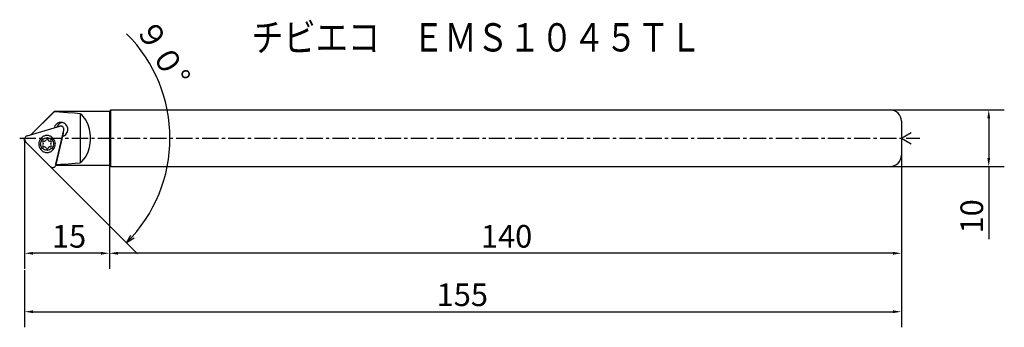
# Model space of a CAD drawing. Extents: x 25 to 199, y 18 to 72.
import ezdxf

# ---------------------------------------------------------------- set-up
doc = ezdxf.new("R2010")
doc.units = 0
doc.header["$LTSCALE"] = 2.304561
doc.linetypes.add('CENTER', pattern=[2, 1.25, -0.25, 0.25, -0.25])
doc.linetypes.add('PHANTOM', pattern=[2.5, 1.25, -0.25, 0.25, -0.25, 0.25, -0.25])
doc.layers.get('0').update_dxf_attribs({"linetype": 'CONTINUOUS'})
doc.layers.get('DEFPOINTS').update_dxf_attribs({"linetype": 'CONTINUOUS'})
doc.layers.add('001', color=7, linetype='CONTINUOUS')
doc.styles.get("Standard").update_dxf_attribs({"font": 'TXT', "bigfont": 'BIGFONT'})
doc.dimstyles.get("Standard").update_dxf_attribs({"dimtxt": 4, "dimasz": 1.5, "dimexe": 2.75, "dimexo": 0, "dimgap": 1, "dimtad": 1, "dimcen": 0.09, "dimazin": 3, "dimtfac": 0.8, "dimtmove": 0, "dimatfit": 3})

# ---------------------------------------------------------------- blocks, each defined once
blk = doc.blocks.new('*U12')
at = {"layer": '001', "color": 0}
blk.add_text('15', height=4, dxfattribs=at).set_placement((30.59, 31.63))
blk = doc.blocks.new('*D5')
at = {"layer": '001', "color": 0}
for p, q in [((25.75, 50.53), (25.75, 27.88)), ((40.75, 46.21), (40.75, 27.88)), ((39.25, 30.63), (27.25, 30.63))]:
    blk.add_line(p, q, dxfattribs=at)
for points in [[(27.25, 30.88), (27.25, 30.38), (25.75, 30.63)], [(39.25, 30.88), (39.25, 30.38), (40.75, 30.63)]]:
    blk.add_solid(points, dxfattribs=at)
at = {"layer": 'DEFPOINTS', "color": 0}
for p in [(25.75, 50.53), (40.75, 46.21), (25.75, 30.63)]:
    blk.add_point(p, dxfattribs=at)
blk.add_blockref('*U12', (0, 0))
blk = doc.blocks.new('*U11')
at = {"layer": '001', "color": 0}
blk.add_text('10', height=4, rotation=90, dxfattribs=at).set_placement((195.2, 34.12))
blk = doc.blocks.new('*D6')
at = {"layer": '001', "color": 0}
for p, q in [((178.75, 55.96), (198.95, 55.96)), ((196.2, 54.46), (196.2, 47.46)), ((178.75, 45.96), (198.95, 45.96)), ((196.2, 45.96), (196.2, 33.12))]:
    blk.add_line(p, q, dxfattribs=at)
for points in [[(195.95, 54.46), (196.45, 54.46), (196.2, 55.96)], [(195.95, 47.46), (196.45, 47.46), (196.2, 45.96)]]:
    blk.add_solid(points, dxfattribs=at)
at = {"layer": 'DEFPOINTS', "color": 0}
for p in [(178.75, 55.96), (196.2, 55.96), (178.75, 45.96)]:
    blk.add_point(p, dxfattribs=at)
blk.add_blockref('*U11', (0, 0))
blk = doc.blocks.new('*U10')
at = {"layer": '001', "color": 0}
blk.add_text('155', height=4, dxfattribs=at).set_placement((98.59, 21.3))
blk = doc.blocks.new('*D7')
at = {"layer": '001', "color": 0}
for p, q in [((180.75, 47.96), (180.75, 17.55)), ((25.75, 27.63), (25.75, 17.55)), ((27.25, 20.3), (179.25, 20.3))]:
    blk.add_line(p, q, dxfattribs=at)
for points in [[(27.25, 20.55), (27.25, 20.05), (25.75, 20.3)], [(179.25, 20.55), (179.25, 20.05), (180.75, 20.3)]]:
    blk.add_solid(points, dxfattribs=at)
at = {"layer": 'DEFPOINTS', "color": 0}
for p in [(180.75, 47.96), (25.75, 27.63), (180.75, 20.3)]:
    blk.add_point(p, dxfattribs=at)
blk.add_blockref('*U10', (0, 0))
blk = doc.blocks.new('*U9')
at = {"layer": '001', "color": 0}
blk.add_text('140', height=4, dxfattribs=at).set_placement((106.42, 31.63))
blk = doc.blocks.new('*D8')
at = {"layer": '001', "color": 0}
for p, q in [((180.75, 47.96), (180.75, 27.88)), ((40.75, 46.21), (40.75, 27.88)), ((179.25, 30.63), (42.25, 30.63))]:
    blk.add_line(p, q, dxfattribs=at)
for points in [[(42.25, 30.88), (42.25, 30.38), (40.75, 30.63)], [(179.25, 30.88), (179.25, 30.38), (180.75, 30.63)]]:
    blk.add_solid(points, dxfattribs=at)
at = {"layer": 'DEFPOINTS', "color": 0}
for p in [(180.75, 47.96), (40.75, 46.21), (40.75, 30.63)]:
    blk.add_point(p, dxfattribs=at)
blk.add_blockref('*U9', (0, 0))

msp = doc.modelspace()

# ---------------------------------------------------------------- linework, layer by layer
at = {"layer": '001'}
for p, q in [((31.004, 55.708), (26.859, 51.563)), ((31.004, 55.708), (31.004, 55.602)), ((40.754, 55.708), (31.004, 55.708)), ((41.004, 55.958), (40.754, 55.708)), ((40.754, 55.708), (40.754, 46.208)), ((41.004, 55.958), (178.754, 55.958)), ((41.004, 45.958), (41.004, 55.958)), ((31.004, 55.602), (26.877, 51.568)), ((35.579, 55.284), (35.579, 46.631)), ((26.189, 51.363), (31.971, 53.089)), ((31.274, 46.377), (32.706, 52.37)), ((180.754, 53.958), (180.754, 47.958)), ((32.466, 51.298), (31.278, 46.326)), ((180.754, 50.958), (182.486, 51.958)), ((180.754, 50.958), (182.486, 49.958)), ((25.932, 50.348), (30.348, 45.933)), ((31.262, 46.333), (31.332, 46.55)), ((31.274, 46.377), (31.338, 46.577)), ((31.337, 46.208), (40.754, 46.208)), ((40.754, 46.208), (41.004, 45.958)), ((41.004, 45.958), (178.754, 45.958))]:
    msp.add_line(p, q, dxfattribs=at)
at = {"layer": '001', "linetype": 'CENTER'}
msp.add_line((24.891, 50.958), (184.048, 50.958), dxfattribs=at)
at = {"layer": '001', "linetype": 'PHANTOM'}
for p, q in [((25.754, 50.527), (25.754, 50.779)), ((25.932, 50.348), (25.754, 50.527)), ((30.488, 45.793), (30.348, 45.933)), ((30.488, 45.793), (30.721, 45.793))]:
    msp.add_line(p, q, dxfattribs=at)
at = {"layer": '001'}
for points in [[(35.579, 55.284), (34.667, 55.365), (33.332, 55.469), (31.95, 55.554), (31.004, 55.602)], [(35.579, 46.631), (35.692, 46.716), (35.849, 46.844), (36.573, 47.68), (36.981, 48.583), (37.203, 49.341), (37.348, 50.133), (37.384, 50.545), (37.395, 50.958), (37.384, 51.37), (37.348, 51.782), (37.203, 52.574), (36.981, 53.333), (36.573, 54.236), (35.849, 55.071), (35.692, 55.199), (35.579, 55.284)], [(32.177, 53.763), (32.087, 53.758), (31.964, 53.744), (31.855, 53.72), (31.758, 53.687), (31.661, 53.645), (31.565, 53.595), (31.314, 53.41), (31.117, 53.138), (31.032, 52.941), (30.985, 52.795)], [(32.402, 53.741), (32.32, 53.722), (32.209, 53.687), (32.105, 53.644), (32.016, 53.595), (31.773, 53.413), (31.568, 53.138), (31.513, 53.024), (31.479, 52.942)], [(32.715, 52.419), (32.719, 52.458), (32.722, 52.513), (32.72, 52.568), (32.713, 52.617), (32.687, 52.716), (32.644, 52.813), (32.55, 52.937), (32.429, 53.032), (32.383, 53.057), (32.336, 53.077), (32.287, 53.092), (32.237, 53.104), (32.186, 53.11), (32.135, 53.113), (32.087, 53.111), (32.033, 53.104), (31.997, 53.096), (31.971, 53.089)], [(32.466, 51.298), (32.52, 51.314), (32.595, 51.338), (32.699, 51.381), (32.788, 51.43), (33.035, 51.628), (33.236, 51.888), (33.327, 52.086), (33.381, 52.296), (33.395, 52.404), (33.4, 52.513), (33.395, 52.622), (33.381, 52.73), (33.326, 52.94), (33.236, 53.138), (33.043, 53.396), (32.788, 53.595), (32.692, 53.646), (32.595, 53.687), (32.498, 53.72), (32.389, 53.744), (32.266, 53.758), (32.177, 53.763)], [(32.553, 51.327), (32.559, 51.372), (32.566, 51.416), (32.64, 51.918), (32.715, 52.42)], [(32.706, 52.37), (32.709, 52.386), (32.713, 52.409), (32.714, 52.415), (32.715, 52.419)], [(29.727, 51.438), (29.619, 51.433), (29.472, 51.416), (29.341, 51.387), (29.225, 51.348), (29.108, 51.298), (28.993, 51.237), (28.687, 50.998), (28.456, 50.688), (28.347, 50.451), (28.281, 50.199), (28.265, 50.069), (28.259, 49.938), (28.265, 49.808), (28.281, 49.678), (28.347, 49.426), (28.456, 49.188), (28.687, 48.879), (28.993, 48.639), (29.108, 48.579), (29.225, 48.529), (29.341, 48.49), (29.472, 48.461), (29.619, 48.444), (29.727, 48.438)], [(29.727, 48.438), (29.834, 48.444), (29.981, 48.461), (30.112, 48.49), (30.229, 48.529), (30.345, 48.579), (30.46, 48.639), (30.766, 48.879), (30.998, 49.188), (31.106, 49.426), (31.172, 49.678), (31.189, 49.808), (31.194, 49.938), (31.189, 50.069), (31.172, 50.199), (31.106, 50.451), (30.998, 50.688), (30.766, 50.998), (30.46, 51.237), (30.345, 51.298), (30.229, 51.348), (30.112, 51.387), (29.981, 51.416), (29.834, 51.433), (29.727, 51.438)], [(30.348, 45.933), (30.387, 45.902), (30.43, 45.873), (30.477, 45.847), (30.523, 45.829), (30.571, 45.813), (30.622, 45.802), (30.673, 45.795), (30.724, 45.793), (30.775, 45.795), (30.826, 45.802), (30.876, 45.813), (30.925, 45.829), (30.972, 45.849), (31.017, 45.873), (31.136, 45.961), (31.232, 46.093), (31.263, 46.159), (31.282, 46.207)], [(30.348, 45.933), (43.793, 32.487), (45.738, 30.543)], [(31.262, 46.334), (31.265, 46.343), (31.268, 46.355), (31.272, 46.368), (31.274, 46.377)], [(31.269, 46.356), (31.272, 46.356), (31.277, 46.356), (31.282, 46.355), (31.285, 46.355)], [(31.278, 46.326), (32.167, 46.373), (33.465, 46.456), (34.721, 46.554), (35.579, 46.631)], [(31.278, 46.326), (31.28, 46.314), (31.283, 46.296), (31.293, 46.24), (31.329, 46.208), (31.334, 46.208), (31.337, 46.208)], [(45.115, 33.302), (43.793, 32.487), (44.531, 33.854)]]:
    msp.add_lwpolyline(points, dxfattribs=at)
msp.add_circle((29.727, 49.938), 1.15, dxfattribs=at)
for centre, radius, start, end in [((25.323, 50.958), 26.121, 315, 45), ((178.754, 53.958), 2, 0, 90), ((26.363, 50.779), 0.609, 106.61977, 225), ((29.251, 50.763), 0.317, 254.65306, 345.34694), ((29.727, 50.638), 0.175, 14.65306, 165.34694), ((30.203, 50.763), 0.317, 194.65306, 285.34694), ((29.12, 50.288), 0.175, 74.65306, 225.34694), ((29.12, 49.588), 0.175, 134.65306, 285.34694), ((28.775, 49.938), 0.317, 314.65306, 45.34694), ((29.251, 49.114), 0.317, 14.65306, 105.34694), ((29.727, 49.238), 0.175, 194.65306, 345.34694), ((30.203, 49.114), 0.317, 74.65306, 165.34694), ((30.333, 50.288), 0.175, 314.65306, 105.34694), ((30.333, 49.588), 0.175, 254.65306, 45.34694), ((30.679, 49.938), 0.317, 134.65306, 225.34694), ((178.754, 47.958), 2, 270, 0)]:
    msp.add_arc(centre, radius, start, end, dxfattribs=at)

# ---------------------------------------------------------------- texts
at = {"layer": '001', "width": 0.833333}
msp.add_text('チビエコ\u3000ＥＭＳ１０４５ＴＬ', height=5, dxfattribs=at).set_placement((65.865, 66.282))
at = {"layer": '001', "width": 0.978261}
msp.add_text('９０%%d', height=4, rotation=301.90406, dxfattribs=at).set_placement((45.176, 70.384))

# ---------------------------------------------------------------- dimensions: what is measured, and where the dimension line sits
at = {"layer": '001'}
for base, p1, p2, angle, picture, middle in [((196.202, 55.958), (178.754, 45.958), (178.754, 55.958), 90, '*D6', (196.202, 36.458)), ((25.754, 30.632), (40.754, 46.208), (25.754, 50.527), 180, '*D5', (33.254, 30.632)), ((40.754, 30.632), (180.754, 47.958), (40.754, 46.208), 180, '*D8', (110.754, 30.632))]:
    dim = msp.add_linear_dim(base=base, p1=p1, p2=p2, angle=angle, dimstyle='Standard', dxfattribs=at)
    dim.commit()
    dim.dimension.update_dxf_attribs({"geometry": picture, "text_midpoint": middle, "dimtype": 128})
dim = msp.add_linear_dim(base=(180.754, 20.299), p1=(25.754, 27.632), p2=(180.754, 47.958), dimstyle='Standard', dxfattribs=at)
dim.commit()
dim.dimension.update_dxf_attribs({"geometry": '*D7', "text_midpoint": (103.254, 20.299), "dimtype": 128})

doc.saveas('drawing.dxf')
